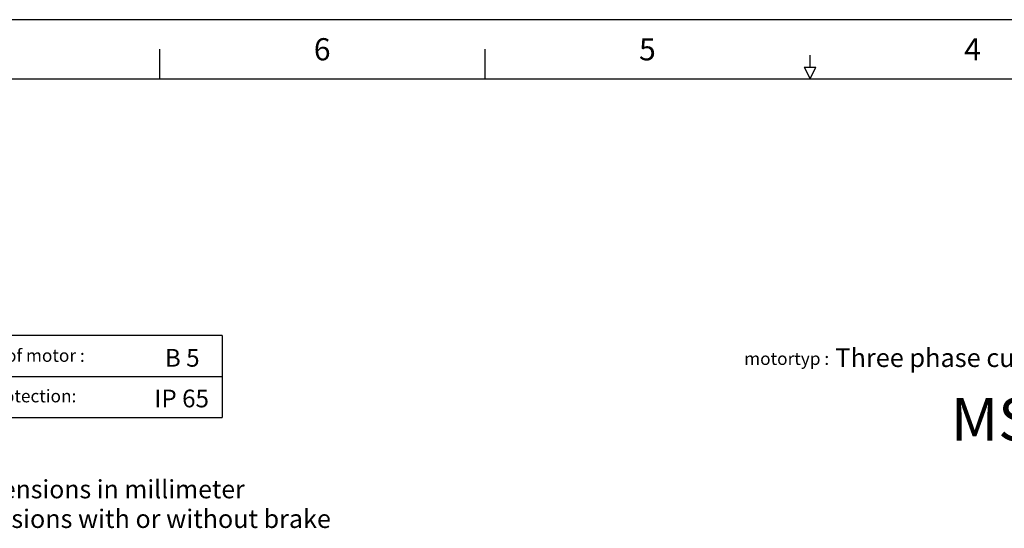
# Model space of a CAD drawing. Extents: x 0 to 1118, y 0 to 864.
# Drawn here: x 219 to 642, y 645 to 864 of the extents above; entities that cross this region are included whole.
import ezdxf
from ezdxf.enums import TextEntityAlignment as Align

# ---------------------------------------------------------------- set-up
doc = ezdxf.new("R2010")
doc.units = 0
doc.header["$MEASUREMENT"] = 0
doc.layers.get('0').update_dxf_attribs({"linetype": 'CONTINUOUS'})
for name, color, linetype in [('1', 7, 'CONTINUOUS'), ('6', 7, 'CONTINUOUS'), ('BORDER', 15, 'CONTINUOUS'), ('TITLE BLOCK', 2, 'CONTINUOUS')]:
    doc.layers.add(name, color=color, linetype=linetype)
doc.styles.add('SLDTEXTSTYLE0', font='txt', dxfattribs={"width": 0.675})

# ---------------------------------------------------------------- blocks, each defined once
blk = doc.blocks.new('BM_Emetric')
at = {"layer": 'BORDER'}
for p, q in [((1117.6, 863.6), (0, 863.6)), ((279.4, 850.9), (279.4, 838.2)), ((419.1, 850.9), (419.1, 838.2)), ((558.8, 843.28), (558.8, 848.36)), ((556.26, 843.28), (561.34, 843.28)), ((556.26, 843.28), (558.8, 838.2)), ((558.8, 838.2), (561.34, 843.28)), ((12.7, 838.2), (1104.9, 838.2))]:
    blk.add_line(p, q, dxfattribs=at)
for s, p in [('6', (349.25, 850.9)), ('5', (488.95, 850.9)), ('4', (628.65, 850.9))]:
    blk.add_text(s, height=9.52, dxfattribs=at).set_placement(p, align=Align.MIDDLE_CENTER)
at = {"layer": 'TITLE BLOCK', "linetype": 'Continuous'}
for tag, p in [('GEN-TITLE-NAME{5}', (897.89, 82.55)), ('GEN-TITLE-REF{5}', (975.36, 82.55)), ('GEN-TITLE-CHKM{5}', (897.89, 69.85)), ('GEN-TITLE-MACH{5}', (975.36, 69.85)), ('GEN-TITLE-PLOT{5}', (1049.39, 69.85)), ('GEN-TITLE-APPM{5}', (897.89, 57.15))]:
    blk.add_attdef(tag, p, '', height=5.13, dxfattribs=at)
at = {"layer": 'TITLE BLOCK', "linetype": 'Continuous', "width": 0.8}
for tag, p, height in [('GEN-TITLE-SHEET{2.62}', (1054.1, 57.15), 6), ('GEN-TITLE-SHEET-OF{2.62}', (1074.42, 57.15), 6), ('GEN-TITLE-MAT{11.15}', (975.36, 57.15), 5.13), ('GEN-TITLE-DES1{15.54}', (812.8, 31.75), 7.62), ('GEN-TITLE-NR{13.37}', (965.2, 31.75), 7.62)]:
    blk.add_attdef(tag, p, '', height=height, dxfattribs=at)

msp = doc.modelspace()

# ---------------------------------------------------------------- linework, layer by layer
at = {"layer": '1', "color": 92, "linetype": 'Continuous'}
for p, q in [((306.34, 728.03), (174.34, 728.03)), ((306.34, 728.03), (306.34, 692.83)), ((174.34, 710.43), (306.34, 710.43)), ((174.34, 692.83), (306.34, 692.83))]:
    msp.add_line(p, q, dxfattribs=at)

# ---------------------------------------------------------------- block references
at = {"linetype": 'Continuous'}
msp.add_blockref('BM_Emetric', (0, 0), dxfattribs=at)

# ---------------------------------------------------------------- texts
at = {"layer": '6', "color": 92, "style": 'SLDTEXTSTYLE0'}
for s, insert, char_height, attachment_point in [('mounting of motor :', (177.83, 722.11), 5.4375, 1), ('B 5', (289.14, 722.19), 7.612, 2), ('motortyp :', (548.77, 720.77), 5.437, 2), ('Three phase current synchronous motor', (671.67, 722.42), 7.9749, 2), ('class of protection:', (177.83, 704.71), 5.4375, 1), ('IP 65', (288.88, 704.73), 7.612, 2), ('MSM165', (667.92, 701.12), 18.333, 2), ('     all dimensions in millimeter', (240.87, 665.89), 7.83, 2), ('dimensions with or without brake ', (268.23, 653.24), 7.92, 2)]:
    msp.add_mtext(s, dxfattribs=dict(at, insert=insert, char_height=char_height, attachment_point=attachment_point))

doc.saveas('drawing.dxf')
